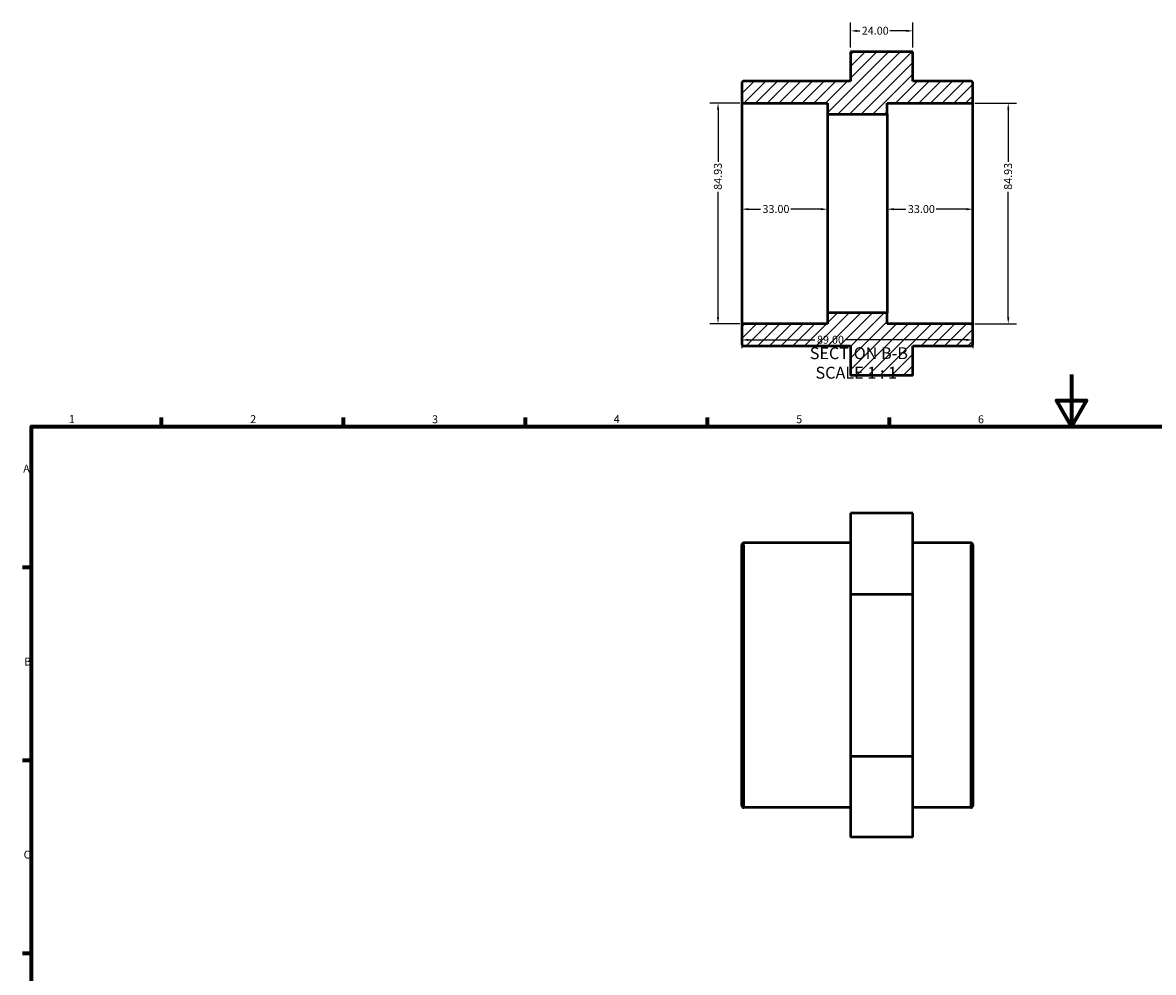
# Model space of a CAD drawing. Units: millimetres. Extents: x 0 to 902, y 0 to 729.
# Drawn here: x 17 to 452, y 364 to 729 of the extents above; entities that cross this region are included whole.
import ezdxf

# ---------------------------------------------------------------- set-up
doc = ezdxf.new("R2010")
doc.units = ezdxf.units.MM
for name, color, linetype, lineweight in [('Border (ANSI)', 7, 'Continuous', 70), ('Dimension (ANSI)', 7, 'Continuous', 25), ('Hatch (ANSI)', 7, 'Continuous', 18), ('Symbol (ANSI)', 7, 'Continuous', 25), ('Visible (ANSI)', 7, 'Continuous', 50), ('Visible Narrow (ANSI)', 7, 'Continuous', 35)]:
    doc.layers.add(name, color=color, linetype=linetype, lineweight=lineweight)
doc.styles.add('Label Text (ANSI)', font='tahoma.ttf')
doc.styles.add('Note Text (ANSI)', font='tahoma.ttf')
doc.dimstyles.new('Default - mm (ANSI)', dxfattribs={"dimtxt": 3.048, "dimasz": 2.5, "dimexe": 3.175, "dimexo": 1.6002, "dimgap": 0.8, "dimtad": 0, "dimtoh": 1, "dimrnd": 1e-08, "dimzin": 4, "dimdsep": 46, "dimtxsty": 'Note Text (ANSI)', "dimcen": 0.09, "dimdle": 10, "dimclrd": 256, "dimclre": 256, "dimclrt": 256, "dimadec": 1, "dimazin": 1, "dimtfac": 1, "dimtofl": 0, "dimtmove": 0, "dimatfit": 3, "dimfxl": 1, "dimtolj": 1, "dimtzin": 4, "dimlwd": -1, "dimlwe": -1, "dimarcsym": 0})

# ---------------------------------------------------------------- blocks, each defined once
blk = doc.blocks.new('Borders Default Border')
at = {"layer": 'Border (ANSI)'}
for p, q in [((70.08, 574), (70.08, 577.45)), ((140.17, 574), (140.17, 577.45)), ((210.25, 574), (210.25, 577.45)), ((280.33, 574), (280.33, 577.45)), ((350.42, 574), (350.42, 577.45)), ((20, 519.75), (16.55, 519.75)), ((20, 445.5), (16.55, 445.5)), ((20, 371.25), (16.55, 371.25))]:
    blk.add_line(p, q, dxfattribs=at)
at = {"layer": 'Border (ANSI)', "flags": 128}
for points in [[(420.5, 594), (420.5, 574), (414.73, 584), (426.27, 584), (420.5, 574)], [(20, 20), (20, 574), (821, 574), (821, 20), (20, 20)]]:
    blk.add_lwpolyline(points, dxfattribs=at)
at = {"layer": 'Border (ANSI)', "char_height": 3.05, "attachment_point": 7, "style": 'Note Text (ANSI)'}
for s, insert in [('1', (34.35, 574.4)), ('2', (104.2, 574.4)), ('3', (174.26, 574.34)), ('4', (244.23, 574.4)), ('5', (314.48, 574.34)), ('6', (384.49, 574.34)), ('A', (16.78, 555.35)), ('B', (17.15, 481.1)), ('C', (16.95, 406.8))]:
    blk.add_mtext(s, dxfattribs=dict(at, insert=insert))
blk = doc.blocks.new('*D7')
at = {"layer": 'Defpoints', "color": 0, "transparency": 16777216}
for p in [(326.53, 657.67), (293.53, 656), (326.53, 656)]:
    blk.add_point(p, dxfattribs=at)
at = {"layer": 'Dimension (ANSI)', "transparency": 16777216}
for p, q in [((296.03, 657.67), (300.7, 657.67)), ((324.03, 657.67), (312.36, 657.67))]:
    blk.add_line(p, q, dxfattribs=at)
for points in [[(296.03, 658.09), (296.03, 657.25), (293.53, 657.67)], [(324.03, 658.09), (324.03, 657.25), (326.53, 657.67)]]:
    blk.add_solid(points, dxfattribs=at)
at = {"layer": 'Dimension (ANSI)', "transparency": 16777216, "insert": (301.5, 659.26), "char_height": 3.048, "attachment_point": 1, "style": 'Note Text (ANSI)'}
blk.add_mtext('\\A1;33.00', dxfattribs=at)
blk = doc.blocks.new('*D8')
at = {"layer": 'Defpoints', "color": 0, "transparency": 16777216}
for p in [(382.53, 657.67), (349.53, 656), (382.53, 656)]:
    blk.add_point(p, dxfattribs=at)
at = {"layer": 'Dimension (ANSI)', "transparency": 16777216}
for p, q in [((352.03, 657.67), (356.7, 657.67)), ((380.03, 657.67), (368.36, 657.67))]:
    blk.add_line(p, q, dxfattribs=at)
for points in [[(352.03, 658.09), (352.03, 657.25), (349.53, 657.67)], [(380.03, 658.09), (380.03, 657.25), (382.53, 657.67)]]:
    blk.add_solid(points, dxfattribs=at)
at = {"layer": 'Dimension (ANSI)', "transparency": 16777216, "insert": (357.5, 659.26), "char_height": 3.048, "attachment_point": 1, "style": 'Note Text (ANSI)'}
blk.add_mtext('\\A1;33.00', dxfattribs=at)
blk = doc.blocks.new('*D9')
at = {"layer": 'Defpoints', "color": 0, "transparency": 16777216}
for p in [(381.68, 698.46), (381.68, 613.54), (396.15, 613.54)]:
    blk.add_point(p, dxfattribs=at)
at = {"layer": 'Dimension (ANSI)', "transparency": 16777216}
for p, q in [((383.28, 698.46), (399.32, 698.46)), ((396.15, 695.96), (396.15, 675.95)), ((396.15, 616.04), (396.15, 664.32)), ((383.28, 613.54), (399.32, 613.54))]:
    blk.add_line(p, q, dxfattribs=at)
for points in [[(395.73, 695.96), (396.57, 695.96), (396.15, 698.46)], [(395.73, 616.04), (396.57, 616.04), (396.15, 613.54)]]:
    blk.add_solid(points, dxfattribs=at)
at = {"layer": 'Dimension (ANSI)', "transparency": 16777216, "insert": (394.56, 665.12), "char_height": 3.048, "attachment_point": 1, "rotation": 90, "style": 'Note Text (ANSI)'}
blk.add_mtext('\\A1;84.93', dxfattribs=at)
blk = doc.blocks.new('*D10')
at = {"layer": 'Defpoints', "color": 0, "transparency": 16777216}
for p in [(294.38, 698.46), (284.38, 613.54), (294.38, 613.54)]:
    blk.add_point(p, dxfattribs=at)
at = {"layer": 'Dimension (ANSI)', "transparency": 16777216}
for p, q in [((292.78, 698.46), (281.21, 698.46)), ((284.38, 695.96), (284.38, 675.95)), ((284.38, 616.04), (284.38, 664.32)), ((292.78, 613.54), (281.21, 613.54))]:
    blk.add_line(p, q, dxfattribs=at)
for points in [[(283.96, 695.96), (284.8, 695.96), (284.38, 698.46)], [(283.96, 616.04), (284.8, 616.04), (284.38, 613.54)]]:
    blk.add_solid(points, dxfattribs=at)
at = {"layer": 'Dimension (ANSI)', "transparency": 16777216, "insert": (282.79, 665.12), "char_height": 3.048, "attachment_point": 1, "rotation": 90, "style": 'Note Text (ANSI)'}
blk.add_mtext('\\A1;84.93', dxfattribs=at)
blk = doc.blocks.new('*D11')
at = {"layer": 'Defpoints', "color": 0, "transparency": 16777216}
for p in [(359.43, 726.29), (335.43, 718.25), (359.43, 718.25)]:
    blk.add_point(p, dxfattribs=at)
at = {"layer": 'Dimension (ANSI)', "transparency": 16777216}
for p, q in [((335.43, 719.85), (335.43, 729.47)), ((359.43, 719.85), (359.43, 729.47)), ((337.93, 726.29), (338.93, 726.29)), ((356.93, 726.29), (350.56, 726.29))]:
    blk.add_line(p, q, dxfattribs=at)
for points in [[(337.93, 726.71), (337.93, 725.88), (335.43, 726.29)], [(356.93, 726.71), (356.93, 725.88), (359.43, 726.29)]]:
    blk.add_solid(points, dxfattribs=at)
at = {"layer": 'Dimension (ANSI)', "transparency": 16777216, "insert": (339.73, 727.88), "char_height": 3.048, "attachment_point": 1, "style": 'Note Text (ANSI)'}
blk.add_mtext('\\A1;24.00', dxfattribs=at)
blk = doc.blocks.new('*D13')
at = {"layer": 'Defpoints', "color": 0, "transparency": 16777216}
for p in [(293.53, 612.69), (382.53, 612.69), (382.53, 607.36)]:
    blk.add_point(p, dxfattribs=at)
at = {"layer": 'Dimension (ANSI)', "transparency": 16777216}
for p, q in [((293.53, 611.09), (293.53, 604.18)), ((382.53, 611.09), (382.53, 604.18)), ((296.03, 607.36), (321.68, 607.36)), ((380.03, 607.36), (333.38, 607.36))]:
    blk.add_line(p, q, dxfattribs=at)
for points in [[(296.03, 607.77), (296.03, 606.94), (293.53, 607.36)], [(380.03, 607.77), (380.03, 606.94), (382.53, 607.36)]]:
    blk.add_solid(points, dxfattribs=at)
at = {"layer": 'Dimension (ANSI)', "transparency": 16777216, "insert": (322.48, 608.95), "char_height": 3.048, "attachment_point": 1, "style": 'Note Text (ANSI)'}
blk.add_mtext('\\A1;89.00', dxfattribs=at)

msp = doc.modelspace()

# ---------------------------------------------------------------- hatches: boundary and pattern name
at = {"layer": 'Hatch (ANSI)'}
h = msp.add_hatch(dxfattribs=at)
h.set_pattern_fill('ANSI31', color=256, scale=25.4, style=0)
h.set_pattern_definition([(45, (0, 0), (-2.245064, 2.245064), [])])
edge = h.paths.add_edge_path()
edge.add_line((359.431, 718.249), (335.431, 718.249))
edge.add_line((335.431, 718.249), (335.431, 706.954))
edge.add_line((335.431, 706.954), (294.38, 706.954))
edge.add_ellipse((294.38, 706.105), major_axis=(0, 0.849), ratio=1, start_angle=0, end_angle=90)
edge.add_line((293.531, 706.105), (293.531, 699.311))
edge.add_ellipse((294.38, 699.311), major_axis=(-0.849, 0), ratio=1, start_angle=0, end_angle=90)
edge.add_line((294.38, 698.461), (326.531, 698.461))
edge.add_line((326.531, 698.461), (326.531, 694.215))
edge.add_line((326.531, 694.215), (349.531, 694.215))
edge.add_line((349.531, 694.215), (349.531, 698.461))
edge.add_line((349.531, 698.461), (381.682, 698.461))
edge.add_ellipse((381.682, 699.311), major_axis=(0, -0.849), ratio=1, start_angle=0, end_angle=90)
edge.add_line((382.531, 699.311), (382.531, 706.105))
edge.add_ellipse((381.682, 706.105), major_axis=(0.849, 0), ratio=1, start_angle=0, end_angle=90)
edge.add_line((381.682, 706.954), (359.431, 706.954))
edge.add_line((359.431, 706.954), (359.431, 718.249))
edge = h.paths.add_edge_path()
edge.add_line((335.431, 593.747), (359.431, 593.747))
edge.add_line((359.431, 593.747), (359.431, 605.043))
edge.add_line((359.431, 605.043), (381.682, 605.043))
edge.add_ellipse((381.682, 605.892), major_axis=(0, -0.849), ratio=1, start_angle=0, end_angle=90)
edge.add_line((382.531, 605.892), (382.531, 612.686))
edge.add_ellipse((381.682, 612.686), major_axis=(0.849, 0), ratio=1, start_angle=0, end_angle=90)
edge.add_line((381.682, 613.535), (349.531, 613.535))
edge.add_line((349.531, 613.535), (349.531, 617.782))
edge.add_line((349.531, 617.782), (326.531, 617.782))
edge.add_line((326.531, 617.782), (326.531, 613.535))
edge.add_line((326.531, 613.535), (294.38, 613.535))
edge.add_ellipse((294.38, 612.686), major_axis=(0, 0.849), ratio=1, start_angle=0, end_angle=90)
edge.add_line((293.531, 612.686), (293.531, 605.892))
edge.add_ellipse((294.38, 605.892), major_axis=(-0.849, 0), ratio=1, start_angle=0, end_angle=90)
edge.add_line((294.38, 605.043), (335.431, 605.043))
edge.add_line((335.431, 605.043), (335.431, 593.747))

# ---------------------------------------------------------------- linework, layer by layer
at = {"layer": 'Visible (ANSI)'}
for p, q in [((359.431, 718.249), (335.431, 718.249)), ((335.431, 718.249), (335.431, 706.954)), ((359.431, 706.954), (359.431, 718.249)), ((293.531, 706.105), (293.531, 699.311)), ((335.431, 706.954), (294.38, 706.954)), ((381.682, 706.954), (359.431, 706.954)), ((382.531, 699.311), (382.531, 706.105)), ((293.531, 699.311), (293.531, 612.686)), ((294.38, 698.461), (326.531, 698.461)), ((326.531, 698.461), (326.531, 694.215)), ((349.531, 694.215), (349.531, 698.461)), ((349.531, 698.461), (381.682, 698.461)), ((382.531, 612.686), (382.531, 699.311)), ((326.531, 694.215), (349.531, 694.215)), ((326.531, 694.215), (326.531, 617.782)), ((349.531, 694.215), (349.531, 617.782)), ((349.531, 617.782), (326.531, 617.782)), ((326.531, 617.782), (326.531, 613.535)), ((349.531, 613.535), (349.531, 617.782)), ((293.531, 612.686), (293.531, 605.892)), ((326.531, 613.535), (294.38, 613.535)), ((381.682, 613.535), (349.531, 613.535)), ((382.531, 605.892), (382.531, 612.686)), ((294.38, 605.043), (335.431, 605.043)), ((335.431, 605.043), (335.431, 593.747)), ((359.431, 593.747), (359.431, 605.043)), ((359.431, 605.043), (381.682, 605.043)), ((335.431, 593.747), (359.431, 593.747)), ((335.431, 593.747), (335.431, 593.645)), ((359.431, 593.645), (335.431, 593.645)), ((359.431, 593.645), (359.431, 593.747)), ((359.431, 540.656), (335.431, 540.656)), ((335.431, 540.656), (335.431, 509.324)), ((359.431, 509.324), (359.431, 540.656)), ((293.531, 428.196), (293.531, 528.409)), ((335.431, 529.258), (294.38, 529.258)), ((381.682, 529.258), (359.431, 529.258)), ((382.531, 528.409), (382.531, 428.196)), ((335.431, 509.324), (335.431, 446.971)), ((359.431, 509.324), (335.431, 509.324)), ((359.431, 446.971), (359.431, 509.324)), ((359.431, 446.971), (335.431, 446.971)), ((335.431, 446.971), (335.431, 415.949)), ((359.431, 415.949), (359.431, 446.971)), ((335.431, 427.347), (294.38, 427.347)), ((381.682, 427.347), (359.431, 427.347)), ((359.431, 415.949), (335.431, 415.949))]:
    msp.add_line(p, q, dxfattribs=at)
for centre, start, end in [((294.38, 706.105), 90, 180), ((381.682, 706.105), 0, 90), ((294.38, 699.311), 180, 270), ((381.682, 699.311), 270, 0), ((294.38, 612.686), 90, 180), ((381.682, 612.686), 0, 90), ((294.38, 605.892), 180, 270), ((381.682, 605.892), 270, 0), ((294.38, 528.409), 90, 180), ((381.682, 528.409), 0, 90), ((294.38, 428.196), 180, 270), ((381.682, 428.196), 270, 0)]:
    msp.add_arc(centre, 0.849, start, end, dxfattribs=at)
at = {"layer": 'Visible Narrow (ANSI)'}
for p, q in [((294.38, 528.631), (294.38, 427.974)), ((381.682, 427.974), (381.682, 528.631))]:
    msp.add_line(p, q, dxfattribs=at)

# ---------------------------------------------------------------- block references
msp.add_blockref('Borders Default Border', (0, 0))

# ---------------------------------------------------------------- texts
at = {"layer": 'Symbol (ANSI)', "char_height": 4.572, "attachment_point": 7, "style": 'Label Text (ANSI)'}
for s, insert in [('SECTION B-B', (319.703, 598.533)), ('SCALE 1 : 1', (321.926, 591.02))]:
    msp.add_mtext(s, dxfattribs=dict(at, insert=insert))

# ---------------------------------------------------------------- dimensions: what is measured, and where the dimension line sits
at = {"layer": 'Dimension (ANSI)'}
for base, p1, p2, angle, override, picture, middle in [((359.431, 726.293), (335.431, 718.249), (359.431, 718.249), 180, {"dimtoh": 0, "dimdec": 2, "dimtp": 0, "dimtm": 0, "dimtdec": 2, "dimatfit": 1}, '*D11', (344.74, 726.293)), ((284.38, 613.535), (294.38, 698.461), (294.38, 613.535), 270, {"dimtoh": 0, "dimdec": 2, "dimtp": 0, "dimtm": 0, "dimtdec": 2, "dimatfit": 1}, '*D10', (284.38, 670.133)), ((396.149, 613.535), (381.682, 698.461), (381.682, 613.535), 270, {"dimtoh": 0, "dimdec": 2, "dimtp": 0, "dimtm": 0, "dimtdec": 2, "dimatfit": 1}, '*D9', (396.149, 670.133)), ((382.531, 657.669), (349.531, 655.998), (382.531, 655.998), 180, {"dimtoh": 0, "dimdec": 2, "dimse1": 1, "dimse2": 1, "dimtp": 0, "dimtm": 0, "dimtdec": 2, "dimatfit": 1}, '*D8', (362.531, 657.669))]:
    dim = msp.add_linear_dim(base=base, p1=p1, p2=p2, angle=angle, dimstyle='Default - mm (ANSI)', override=override, dxfattribs=at)
    dim.commit()
    dim.dimension.update_dxf_attribs({"geometry": picture, "text_midpoint": middle, "dimtype": 160})
for base, p1, p2, override, picture, middle in [((326.531, 657.669), (293.531, 655.998), (326.531, 655.998), {"dimtoh": 0, "dimdec": 2, "dimse1": 1, "dimse2": 1, "dimtp": 0, "dimtm": 0, "dimtdec": 2, "dimatfit": 1}, '*D7', (306.531, 657.669)), ((382.531, 607.356), (293.531, 612.686), (382.531, 612.686), {"dimtoh": 0, "dimdec": 2, "dimtp": 0, "dimtm": 0, "dimtdec": 2, "dimatfit": 1}, '*D13', (327.531, 607.356))]:
    dim = msp.add_linear_dim(base=base, p1=p1, p2=p2, dimstyle='Default - mm (ANSI)', override=override, dxfattribs=at)
    dim.commit()
    dim.dimension.update_dxf_attribs({"geometry": picture, "text_midpoint": middle, "dimtype": 160})

doc.saveas('drawing.dxf')
